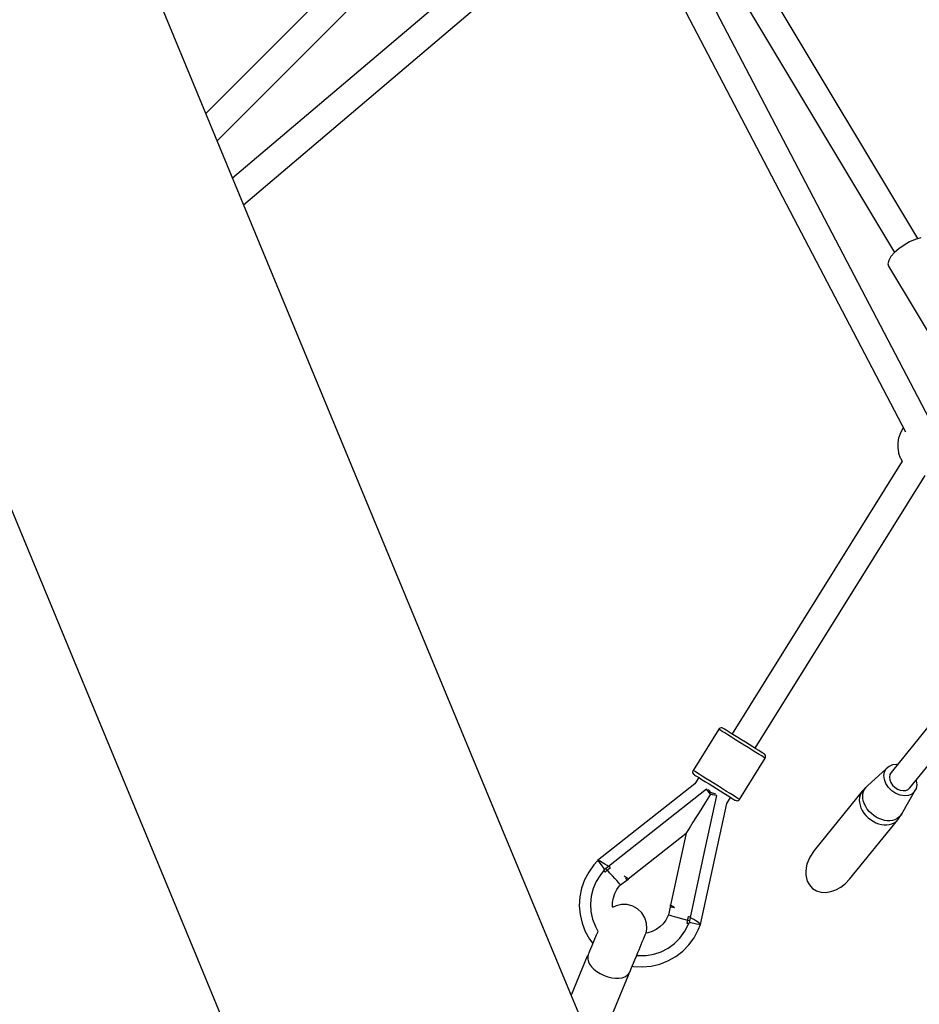
# Model space of a CAD drawing. Units: millimetres. Extents: x -1520 to 25352, y -7095 to 25886.
# Drawn here: x 13686 to 14278, y 8195 to 8844 of the extents above; entities that cross this region are included whole.
import ezdxf

# ---------------------------------------------------------------- set-up
doc = ezdxf.new("R2010")
doc.units = ezdxf.units.MM
doc.layers.add('PV-1B573', color=7, linetype='Continuous')
doc.styles.get("Standard").update_dxf_attribs({"font": 'arial.ttf'})
doc.dimstyles.new('Kopia Kopia ISO-25 moduły', dxfattribs={"dimtxt": 300, "dimasz": 210, "dimexe": 1.25, "dimexo": 0.625, "dimgap": 80, "dimtad": 1, "dimdec": 1, "dimlfac": 0.001, "dimtxsty": 'Standard', "dimblk": 'OBLIQUE', "dimcen": 2.5, "dimse1": 1, "dimse2": 1, "dimadec": 0, "dimazin": 0, "dimtfac": 1, "dimtdec": 1, "dimtmove": 0, "dimatfit": 3, "dimfxl": 1, "dimtfillclr": 256, "dimarcsym": 0})

# ---------------------------------------------------------------- blocks, each defined once
blk = doc.blocks.new('*U2')
at = {"layer": 'PV-1B573'}
for p, q in [((2334.95, 1679.27), (2104.43, 1448.75)), ((2111.88, 1430.75), (2343.69, 1662.56)), ((2573.38, 1366.25), (2412.41, 1634.59)), ((2399.67, 1621.05), (2558.01, 1357.09)), ((2142.46, 1356.94), (2038.7, 1607.43)), ((2360.38, 1608.3), (2122.12, 1406.03)), ((2580.88, 1247.72), (2395.97, 1601.35)), ((2129.35, 1388.59), (2371.99, 1594.58)), ((2380.07, 1592.98), (2565.24, 1238.86)), ((2567.95, 1364.11), (2564.25, 1362.01)), ((2571.69, 1365.74), (2567.95, 1364.11)), ((2575.25, 1366.81), (2571.69, 1365.74)), ((2229.88, 1145.87), (2142.46, 1356.94)), ((2557.89, 1356.98), (2555.63, 1354.36)), ((2560.82, 1359.59), (2557.89, 1356.98)), ((2564.25, 1362.01), (2560.82, 1359.59)), ((2554.19, 1351.89), (2553.66, 1349.73)), ((2553.66, 1349.73), (2554.07, 1348.01)), ((2555.63, 1354.36), (2554.19, 1351.89)), ((2554.07, 1348.01), (2595.38, 1279.14)), ((1940.9, 1273.45), (2028.32, 1062.38)), ((2563.5, 1241.21), (2561.89, 1238.35)), ((2563.81, 1241.6), (2563.5, 1241.21)), ((2560.69, 1234.88), (2560.12, 1231.69)), ((2560.78, 1235.26), (2560.69, 1234.88)), ((2561.89, 1238.35), (2560.78, 1235.26)), ((2560.12, 1231.69), (2560.08, 1228.45)), ((2560.08, 1228.45), (2560.6, 1225.25)), ((2562.99, 1219.58), (2450.99, 1039.92)), ((2560.6, 1225.25), (2560.72, 1224.85)), ((2560.72, 1224.85), (2561.72, 1221.91)), ((2561.72, 1221.91), (2561.92, 1221.51)), ((2561.92, 1221.51), (2563.02, 1219.54)), ((2466.19, 1030.44), (2578.24, 1210.17)), ((2299.48, 977.84), (2229.88, 1145.87)), ((2028.32, 1062.38), (2097.92, 894.36)), ((2584.4, 1049.85), (2555.7, 1014.48)), ((2442.25, 1043.01), (2425.32, 1015.85)), ((2442.48, 1043.3), (2442.25, 1043.01)), ((2442.51, 1042.84), (2442.25, 1043.01)), ((2443.07, 1043.74), (2442.48, 1043.3)), ((2443.29, 1042.36), (2442.51, 1042.84)), ((2443.77, 1043.94), (2443.07, 1043.74)), ((2444.54, 1041.58), (2443.29, 1042.36)), ((2444.5, 1043.87), (2443.77, 1043.94)), ((2445.01, 1043.64), (2444.5, 1043.87)), ((2446.24, 1040.52), (2444.54, 1041.58)), ((2445.24, 1043.5), (2445.01, 1043.64)), ((2445.93, 1043.07), (2445.24, 1043.5)), ((2447.04, 1042.38), (2445.93, 1043.07)), ((2448.32, 1039.22), (2446.24, 1040.52)), ((2448.55, 1041.44), (2447.04, 1042.38)), ((2450.72, 1037.73), (2448.32, 1039.22)), ((2450.4, 1040.28), (2448.55, 1041.44)), ((2452.53, 1038.95), (2450.4, 1040.28)), ((2454.87, 1037.5), (2452.53, 1038.95)), ((2568.13, 1004.4), (2596.83, 1039.77)), ((2453.35, 1036.09), (2450.72, 1037.73)), ((2456.12, 1034.36), (2453.35, 1036.09)), ((2457.33, 1035.96), (2454.87, 1037.5)), ((2458.94, 1032.6), (2456.12, 1034.36)), ((2459.84, 1034.4), (2457.33, 1035.96)), ((2461.71, 1030.88), (2458.94, 1032.6)), ((2462.3, 1032.86), (2459.84, 1034.4)), ((2464.64, 1031.41), (2462.3, 1032.86)), ((2464.34, 1029.24), (2461.71, 1030.88)), ((2466.73, 1027.74), (2464.34, 1029.24)), ((2466.77, 1030.08), (2464.64, 1031.41)), ((2468.82, 1026.45), (2466.73, 1027.74)), ((2468.62, 1028.92), (2466.77, 1030.08)), ((2470.13, 1027.98), (2468.62, 1028.92)), ((2470.52, 1025.39), (2468.82, 1026.45)), ((2471.25, 1027.29), (2470.13, 1027.98)), ((2471.77, 1024.6), (2470.52, 1025.39)), ((2471.93, 1026.86), (2471.25, 1027.29)), ((2472.16, 1026.72), (2471.93, 1026.86)), ((2472.59, 1026.36), (2472.16, 1026.72)), ((2472.97, 1025.73), (2472.59, 1026.36)), ((2473.11, 1025.01), (2472.97, 1025.73)), ((2472.97, 1024.29), (2473.11, 1025.01)), ((2455.87, 996.8), (2472.8, 1023.96)), ((2472.54, 1024.12), (2471.77, 1024.6)), ((2472.8, 1023.96), (2472.54, 1024.12)), ((2472.8, 1023.96), (2472.97, 1024.29)), ((2554.38, 1018.55), (2552.59, 1017)), ((2556.69, 1019.49), (2554.38, 1018.55)), ((2559.35, 1019.74), (2556.69, 1019.49)), ((2559.9, 1019.65), (2559.35, 1019.74)), ((2425.16, 1015.52), (2425.02, 1014.8)), ((2425.02, 1014.8), (2425.15, 1014.08)), ((2425.15, 1014.08), (2425.54, 1013.45)), ((2425.32, 1015.85), (2425.16, 1015.52)), ((2425.47, 1015.76), (2425.32, 1015.85)), ((2425.91, 1015.49), (2425.47, 1015.76)), ((2425.54, 1013.45), (2425.96, 1013.09)), ((2426.63, 1015.04), (2425.91, 1015.49)), ((2425.96, 1013.09), (2426.09, 1013.01)), ((2426.09, 1013.01), (2426.48, 1012.77)), ((2426.48, 1012.77), (2427.12, 1012.37)), ((2427.61, 1014.42), (2426.63, 1015.04)), ((2427.12, 1012.37), (2428, 1011.83)), ((2429.31, 1013.36), (2427.61, 1014.42)), ((2431.39, 1012.07), (2429.31, 1013.36)), ((2433.79, 1010.57), (2431.39, 1012.07)), ((2552.59, 1017), (2540.1, 1005.75)), ((2551, 1012.48), (2551.44, 1014.92)), ((2551.3, 1009.82), (2551, 1012.48)), ((2551.44, 1014.92), (2552.59, 1017)), ((2554.93, 1013.09), (2554.64, 1011.46)), ((2555.7, 1014.48), (2554.93, 1013.09)), ((2426.47, 1007.05), (2362.5, 956.54)), ((2429.04, 1011.18), (2426.47, 1007.05)), ((2428, 1011.83), (2429.51, 1010.89)), ((2429.51, 1010.89), (2431.36, 1009.73)), ((2431.36, 1009.73), (2433.49, 1008.4)), ((2433.49, 1008.4), (2435.83, 1006.95)), ((2436.42, 1008.93), (2433.79, 1010.57)), ((2435.83, 1006.95), (2438.29, 1005.41)), ((2439.19, 1007.21), (2436.42, 1008.93)), ((2442.01, 1005.45), (2439.19, 1007.21)), ((2539.04, 1004.66), (2540.1, 1005.75)), ((2540.1, 1005.75), (2539.46, 1005.13)), ((2552.33, 1007.14), (2551.3, 1009.82)), ((2554, 1004.62), (2552.33, 1007.14)), ((2554.64, 1011.46), (2554.84, 1009.69)), ((2554.84, 1009.69), (2555.52, 1007.91)), ((2555.52, 1007.91), (2556.64, 1006.22)), ((2556.64, 1006.22), (2558.12, 1004.76)), ((2572.53, 1009.05), (2572.33, 1009.57)), ((2572.39, 1003.95), (2572.83, 1006.4)), ((2572.83, 1006.4), (2572.53, 1009.05)), ((2434.07, 1003.52), (2401.84, 978.05)), ((2432.27, 959.08), (2440.95, 999.23)), ((2436.74, 1000.14), (2433.46, 994.87)), ((2434.97, 1002.39), (2434.07, 1003.52)), ((2435.86, 1001.26), (2434.97, 1002.39)), ((2435.8, 1002.95), (2435.57, 1003.25)), ((2437.25, 1001.12), (2435.8, 1002.95)), ((2436.74, 1000.14), (2435.86, 1001.26)), ((2438.13, 999.84), (2436.74, 1000.14)), ((2437.31, 1001.05), (2437.25, 1001.12)), ((2437.4, 1001.02), (2437.31, 1001.05)), ((2439.68, 1000.53), (2437.4, 1001.02)), ((2439.54, 999.53), (2438.13, 999.84)), ((2438.29, 1005.41), (2440.79, 1003.85)), ((2440.95, 999.23), (2439.54, 999.53)), ((2440.05, 1000.45), (2439.68, 1000.53)), ((2440.79, 1003.85), (2443.26, 1002.31)), ((2444.78, 1003.72), (2442.01, 1005.45)), ((2443.26, 1002.31), (2445.59, 1000.86)), ((2447.41, 1002.08), (2444.78, 1003.72)), ((2445.59, 1000.86), (2447.72, 999.53)), ((2449.8, 1000.59), (2447.41, 1002.08)), ((2447.72, 999.53), (2449.58, 998.37)), ((2451.89, 999.29), (2449.8, 1000.59)), ((2453.59, 998.23), (2451.89, 999.29)), ((2536.79, 1002.27), (2504.98, 963.07)), ((2535.3, 999.56), (2534.92, 998)), ((2535.93, 1000.99), (2535.3, 999.56)), ((2536.79, 1002.27), (2535.93, 1000.99)), ((2539.46, 1005.13), (2536.79, 1002.27)), ((2537.08, 998.83), (2537.21, 1000.46)), ((2537.21, 1000.46), (2537.58, 1001.99)), ((2539.04, 1004.66), (2537.54, 1002.77)), ((2537.58, 1001.99), (2538.2, 1003.4)), ((2538.2, 1003.4), (2539.04, 1004.66)), ((2539.46, 1005.13), (2539.04, 1004.66)), ((2556.22, 1002.42), (2554, 1004.62)), ((2558.83, 1000.7), (2556.22, 1002.42)), ((2558.12, 1004.76), (2559.86, 1003.61)), ((2561.64, 999.58), (2558.83, 1000.7)), ((2559.86, 1003.61), (2561.73, 1002.87)), ((2564.48, 999.13), (2561.64, 999.58)), ((2561.73, 1002.87), (2563.62, 1002.57)), ((2562.8, 987.33), (2571.23, 1001.88)), ((2563.62, 1002.57), (2565.4, 1002.73)), ((2567.14, 999.38), (2564.48, 999.13)), ((2565.4, 1002.73), (2566.93, 1003.36)), ((2566.93, 1003.36), (2568.13, 1004.4)), ((2569.44, 1000.32), (2567.14, 999.38)), ((2571.23, 1001.88), (2569.44, 1000.32)), ((2571.23, 1001.88), (2572.39, 1003.95)), ((2430.27, 914.29), (2447.47, 993.96)), ((2433.46, 994.87), (2430.39, 989.96)), ((2447.47, 993.96), (2450.04, 998.08)), ((2449.58, 998.37), (2451.09, 997.43)), ((2451.09, 997.43), (2452.2, 996.74)), ((2452.2, 996.74), (2452.89, 996.31)), ((2452.89, 996.31), (2453.12, 996.17)), ((2453.12, 996.17), (2453.62, 995.94)), ((2454.84, 997.45), (2453.59, 998.23)), ((2453.62, 995.94), (2454.36, 995.87)), ((2454.36, 995.87), (2455.06, 996.07)), ((2455.61, 996.97), (2454.84, 997.45)), ((2455.06, 996.07), (2455.65, 996.51)), ((2455.87, 996.8), (2455.61, 996.97)), ((2455.65, 996.51), (2455.87, 996.8)), ((2534.92, 998), (2534.79, 996.34)), ((2534.79, 996.34), (2534.91, 994.62)), ((2534.91, 994.62), (2535.29, 992.87)), ((2535.29, 992.87), (2535.91, 991.11)), ((2537.2, 997.13), (2537.08, 998.83)), ((2537.57, 995.41), (2537.2, 997.13)), ((2538.18, 993.68), (2537.57, 995.41)), ((2539.02, 991.99), (2538.18, 993.68)), ((2430.39, 989.96), (2427.64, 985.53)), ((2535.91, 991.11), (2536.76, 989.39)), ((2536.76, 989.39), (2537.83, 987.73)), ((2537.83, 987.73), (2539.1, 986.16)), ((2540.07, 990.35), (2539.02, 991.99)), ((2539.1, 986.16), (2540.55, 984.72)), ((2541.32, 988.81), (2540.07, 990.35)), ((2542.74, 987.4), (2541.32, 988.81)), ((2544.3, 986.13), (2542.74, 987.4)), ((2545.98, 985.03), (2544.3, 986.13)), ((2561.96, 986.07), (2560.9, 984.99)), ((2561.48, 985.3), (2562.8, 987.33)), ((2562.8, 987.33), (2561.96, 986.07)), ((2425.26, 981.73), (2423.34, 978.65)), ((2427.64, 985.53), (2425.26, 981.73)), ((2528.28, 944.17), (2560.09, 983.37)), ((2540.55, 984.72), (2542.14, 983.43)), ((2542.14, 983.43), (2543.84, 982.32)), ((2543.84, 982.32), (2545.64, 981.4)), ((2545.64, 981.4), (2547.48, 980.69)), ((2547.75, 984.13), (2545.98, 985.03)), ((2547.48, 980.69), (2549.34, 980.21)), ((2549.56, 983.43), (2547.75, 984.13)), ((2549.34, 980.21), (2551.19, 979.97)), ((2551.39, 982.96), (2549.56, 983.43)), ((2551.19, 979.97), (2552.98, 979.96)), ((2553.21, 982.72), (2551.39, 982.96)), ((2552.98, 979.96), (2554.69, 980.19)), ((2554.97, 982.72), (2553.21, 982.72)), ((2554.69, 980.19), (2556.29, 980.66)), ((2556.65, 982.95), (2554.97, 982.72)), ((2556.29, 980.66), (2557.74, 981.36)), ((2558.22, 983.41), (2556.65, 982.95)), ((2557.74, 981.36), (2559.01, 982.27)), ((2559.64, 984.09), (2558.22, 983.41)), ((2559.01, 982.27), (2560.09, 983.37)), ((2560.9, 984.99), (2559.64, 984.09)), ((2560.09, 983.37), (2561.48, 985.3)), ((2350.06, 855.73), (2299.48, 977.84)), ((2401.84, 978.05), (2369.61, 952.58)), ((2382.68, 944.43), (2420.78, 974.53)), ((2420.78, 974.53), (2410.52, 927.07)), ((2420.85, 974.65), (2420.78, 974.53)), ((2421.07, 975), (2420.85, 974.65)), ((2421.43, 975.58), (2421.07, 975)), ((2421.93, 976.38), (2421.43, 975.58)), ((2423.34, 978.65), (2421.93, 976.38)), ((2504.98, 963.07), (2502.13, 958.74)), ((2360.04, 953.62), (2356.6, 948.91)), ((2362.57, 956.46), (2360.04, 953.62)), ((2362.5, 956.54), (2362.69, 956.3)), ((2362.69, 956.3), (2363.25, 955.59)), ((2362.99, 956.71), (2362.9, 956.76)), ((2363.07, 956.66), (2362.99, 956.71)), ((2363.25, 955.59), (2364.14, 954.47)), ((2363.39, 956.46), (2363.26, 956.54)), ((2363.86, 956.17), (2363.39, 956.46)), ((2364.06, 956.04), (2363.96, 956.1)), ((2364.97, 955.48), (2364.06, 956.04)), ((2364.14, 954.47), (2365.29, 953.01)), ((2366.05, 954.8), (2364.97, 955.48)), ((2367.33, 954.01), (2366.05, 954.8)), ((2368.67, 953.17), (2367.33, 954.01)), ((2423.6, 918.92), (2432.27, 959.08)), ((2500.27, 954.06), (2499.75, 951.69)), ((2502.13, 958.74), (2500.27, 954.06)), ((2356.6, 948.91), (2353.88, 943.75)), ((2366.55, 949.83), (2364.32, 947.12)), ((2365.29, 953.01), (2366.64, 951.3)), ((2367.16, 950.65), (2366.39, 950.04)), ((2366.39, 950.04), (2366.73, 949.61)), ((2366.64, 951.3), (2366.94, 950.92)), ((2366.73, 949.61), (2367.07, 949.18)), ((2367.07, 949.18), (2367.41, 948.75)), ((2367.09, 950.73), (2367.16, 950.65)), ((2367.93, 951.26), (2367.16, 950.65)), ((2368.16, 949.45), (2367.41, 948.75)), ((2368.69, 951.98), (2367.93, 951.26)), ((2367.93, 951.26), (2368.43, 950.7)), ((2368.92, 950.13), (2368.16, 949.45)), ((2368.43, 950.7), (2368.92, 950.13)), ((2369.47, 952.67), (2368.67, 953.17)), ((2369.47, 952.67), (2368.69, 951.98)), ((2368.92, 950.13), (2369.89, 950.97)), ((2370.61, 948.23), (2368.92, 950.13)), ((2369.61, 952.58), (2369.47, 952.67)), ((2370.03, 952.32), (2369.61, 952.58)), ((2369.89, 950.97), (2370.88, 951.79)), ((2370.46, 952.05), (2370.03, 952.32)), ((2370.88, 951.79), (2370.46, 952.05)), ((2372.23, 946.39), (2370.61, 948.23)), ((2499.75, 951.69), (2499.52, 949.36)), ((2499.52, 949.36), (2499.58, 947.09)), ((2353.88, 943.75), (2351.91, 938.25)), ((2361.61, 942.76), (2359.59, 938.05)), ((2364.32, 947.12), (2361.61, 942.76)), ((2373.72, 944.71), (2372.23, 946.39)), ((2375.04, 943.25), (2373.72, 944.71)), ((2376.12, 942.04), (2375.04, 943.25)), ((2376.93, 941.15), (2376.12, 942.04)), ((2377.43, 940.6), (2376.93, 941.15)), ((2377.6, 940.42), (2381.69, 943.65)), ((2381.23, 945.34), (2380.02, 946.09)), ((2380.74, 945.05), (2381.26, 944.28)), ((2382.12, 944.78), (2381.23, 945.34)), ((2381.26, 944.28), (2381.59, 943.81)), ((2381.59, 943.81), (2381.69, 943.65)), ((2381.69, 943.65), (2382.89, 944.3)), ((2382.7, 944.42), (2382.12, 944.78)), ((2382.89, 944.3), (2382.7, 944.42)), ((2499.58, 947.09), (2499.94, 944.94)), ((2499.94, 944.94), (2500.58, 942.94)), ((2500.58, 942.94), (2501.49, 941.11)), ((2501.49, 941.11), (2502.67, 939.51)), ((2522.59, 938.96), (2525.61, 941.33)), ((2525.61, 941.33), (2528.28, 944.17)), ((2351.91, 938.25), (2350.75, 932.53)), ((2359.59, 938.05), (2358.32, 933.08)), ((2372.87, 931.85), (2373.81, 934.67)), ((2373.81, 934.67), (2375.19, 937.32)), ((2375.19, 937.32), (2376.96, 939.72)), ((2376.96, 939.72), (2377.6, 940.42)), ((2377.6, 940.42), (2377.43, 940.6)), ((2502.67, 939.51), (2504.08, 938.14)), ((2504.08, 938.14), (2506.59, 936.6)), ((2506.59, 936.6), (2509.49, 935.7)), ((2509.49, 935.7), (2512.67, 935.5)), ((2512.67, 935.5), (2515.99, 935.99)), ((2515.99, 935.99), (2519.34, 937.16)), ((2519.34, 937.16), (2522.59, 938.96)), ((2350.75, 932.53), (2350.42, 926.71)), ((2358.32, 933.08), (2357.82, 927.98)), ((2357.82, 927.98), (2358.1, 922.85)), ((2372.36, 925.92), (2372.38, 928.9)), ((2372.38, 928.9), (2372.87, 931.85)), ((2350.42, 926.71), (2350.91, 920.89)), ((2358.1, 922.85), (2359.17, 917.84)), ((2372.42, 925.51), (2372.36, 925.92)), ((2374.62, 926.66), (2372.38, 925.5)), ((2378.25, 927.52), (2374.62, 926.66)), ((2381.99, 927.45), (2378.25, 927.52)), ((2385.59, 926.46), (2381.99, 927.45)), ((2388.84, 924.61), (2385.59, 926.46)), ((2391.53, 922.02), (2388.84, 924.61)), ((2393.5, 918.84), (2391.53, 922.02)), ((2410.26, 925.85), (2409.15, 920.74)), ((2410.31, 927.21), (2410.26, 925.85)), ((2410.45, 925.82), (2410.26, 925.85)), ((2410.51, 927.09), (2410.31, 927.21)), ((2411.01, 925.74), (2410.45, 925.82)), ((2411.09, 926.72), (2410.51, 927.09)), ((2411.94, 925.6), (2411.01, 925.74)), ((2411.98, 926.17), (2411.09, 926.72)), ((2413.19, 925.42), (2411.94, 925.6)), ((2413.19, 925.42), (2411.98, 926.17)), ((2350.91, 920.89), (2352.23, 915.21)), ((2352.23, 915.21), (2354.34, 909.77)), ((2359.17, 917.84), (2360.98, 913.04)), ((2394.62, 915.28), (2393.5, 918.84)), ((2394.82, 911.55), (2394.62, 915.28)), ((2405.66, 914.82), (2403.54, 912.73)), ((2407.43, 917.22), (2405.66, 914.82)), ((2408.81, 919.86), (2407.43, 917.22)), ((2409.15, 920.74), (2408.81, 919.86)), ((2409.15, 920.74), (2409.4, 920.67)), ((2409.4, 920.67), (2410.11, 920.47)), ((2410.11, 920.47), (2411.27, 920.13)), ((2411.27, 920.13), (2412.83, 919.69)), ((2412.83, 919.69), (2414.73, 919.16)), ((2414.73, 919.16), (2416.9, 918.55)), ((2416.9, 918.55), (2419.25, 917.9)), ((2419.25, 917.9), (2421.7, 917.23)), ((2419.99, 909.95), (2422.47, 914.97)), ((2421.42, 916.24), (2421.13, 915.26)), ((2421.13, 915.26), (2421.66, 915.15)), ((2421.7, 917.23), (2421.42, 916.24)), ((2421.66, 915.15), (2422.2, 915.03)), ((2421.7, 917.23), (2422.02, 918.47)), ((2422.42, 917.03), (2421.7, 917.23)), ((2422.02, 918.47), (2422.32, 919.72)), ((2422.2, 915.03), (2422.73, 914.91)), ((2422.75, 919.45), (2422.32, 919.72)), ((2423.15, 916.84), (2422.42, 917.03)), ((2422.73, 914.91), (2422.94, 915.88)), ((2423.17, 919.19), (2422.75, 919.45)), ((2422.94, 915.88), (2423.15, 916.84)), ((2422.94, 915.87), (2423.05, 915.85)), ((2423.15, 916.84), (2423.46, 917.83)), ((2423.6, 918.92), (2423.17, 919.19)), ((2423.28, 915.8), (2423.75, 915.7)), ((2423.46, 917.83), (2423.73, 918.84)), ((2423.73, 918.84), (2423.6, 918.92)), ((2424.46, 918.39), (2423.73, 918.84)), ((2423.75, 915.7), (2425.87, 915.24)), ((2425.81, 917.55), (2424.46, 918.39)), ((2427.09, 916.75), (2425.81, 917.55)), ((2425.87, 915.24), (2427.7, 914.84)), ((2428.18, 916.07), (2427.09, 916.75)), ((2427.7, 914.84), (2429.09, 914.54)), ((2429.1, 915.49), (2428.18, 916.07)), ((2429.23, 915.42), (2429.1, 915.49)), ((2429.78, 915.07), (2429.36, 915.33)), ((2429.94, 914.97), (2429.78, 915.07)), ((2430.2, 914.81), (2430.13, 914.85)), ((2430.3, 914.75), (2430.2, 914.81)), ((2354.34, 909.77), (2357.21, 904.69)), ((2360.98, 913.04), (2362.69, 910.02)), ((2362.3, 909.07), (2361.54, 907.23)), ((2362.69, 910.02), (2362.3, 909.07)), ((2393.88, 907.62), (2394.21, 908.42)), ((2394.21, 908.42), (2394.36, 908.77)), ((2395.6, 908.76), (2394.27, 908.56)), ((2394.36, 908.77), (2394.82, 911.55)), ((2398.45, 909.66), (2395.6, 908.76)), ((2401.11, 910.99), (2398.45, 909.66)), ((2403.54, 912.73), (2401.11, 910.99)), ((2416.7, 905.41), (2419.99, 909.95)), ((2426.02, 905.63), (2428.74, 910.79)), ((2428.74, 910.79), (2430.18, 914.31)), ((2429.09, 914.54), (2429.97, 914.35)), ((2429.97, 914.35), (2430.27, 914.29)), ((2357.21, 904.69), (2359.34, 901.92)), ((2359.55, 902.43), (2358.64, 900.24)), ((2360.53, 904.78), (2359.55, 902.43)), ((2361.54, 907.23), (2360.53, 904.78)), ((2391.23, 901.23), (2391.9, 902.85)), ((2391.9, 902.85), (2392.71, 904.78)), ((2392.71, 904.78), (2393.37, 906.39)), ((2393.37, 906.39), (2393.88, 907.62)), ((2408.92, 898.77), (2413.07, 901.79)), ((2413.07, 901.79), (2416.7, 905.41)), ((2422.59, 900.91), (2426.02, 905.63)), ((2356.67, 895.47), (2356.33, 894.66)), ((2357.18, 896.7), (2356.67, 895.47)), ((2357.84, 898.31), (2357.18, 896.7)), ((2358.64, 900.24), (2357.84, 898.31)), ((2387.99, 893.41), (2389.01, 895.85)), ((2389.01, 895.85), (2389.77, 897.7)), ((2389.77, 897.7), (2390.52, 899.5)), ((2390.52, 899.5), (2391.23, 901.23)), ((2399.5, 894.79), (2404.37, 896.42)), ((2404.37, 896.42), (2408.92, 898.77)), ((2413.89, 893.17), (2418.52, 896.73)), ((2418.52, 896.73), (2422.59, 900.91)), ((2097.92, 894.36), (2148.51, 772.24)), ((2355.68, 893.43), (2345.06, 867.8)), ((2355.72, 893.41), (2355.68, 893.43)), ((2356.03, 893.28), (2355.72, 893.41)), ((2356.19, 894.31), (2355.96, 893.31)), ((2356.03, 893.28), (2356.02, 891.54)), ((2356.02, 891.54), (2356.41, 889.81)), ((2356.33, 894.66), (2356.19, 894.31)), ((2356.41, 889.81), (2357.21, 888.1)), ((2385.31, 886.93), (2386.11, 888.86)), ((2386.11, 888.86), (2387.02, 891.05)), ((2387.02, 891.05), (2387.99, 893.41)), ((2388.23, 893.98), (2389.32, 893.83)), ((2389.32, 893.83), (2394.45, 893.92)), ((2394.45, 893.92), (2399.5, 894.79)), ((2403.37, 888.19), (2408.81, 890.3)), ((2408.81, 890.3), (2413.89, 893.17)), ((2357.21, 888.1), (2358.42, 886.42)), ((2358.42, 886.42), (2360.03, 884.82)), ((2360.03, 884.82), (2361.99, 883.31)), ((2361.99, 883.31), (2364.24, 881.96)), ((2383.11, 882.06), (2383.66, 882.94)), ((2383.66, 882.94), (2383.8, 883.29)), ((2383.8, 883.29), (2384.13, 884.09)), ((2384.13, 884.09), (2384.64, 885.32)), ((2384.64, 885.32), (2385.31, 886.93)), ((2385.28, 886.86), (2386.05, 886.71)), ((2386.05, 886.71), (2391.87, 886.37)), ((2391.87, 886.37), (2397.69, 886.87)), ((2397.69, 886.87), (2403.37, 888.19)), ((2364.24, 881.96), (2366.69, 880.8)), ((2366.69, 880.8), (2369.24, 879.89)), ((2368.36, 845.96), (2383.35, 881.96)), ((2369.24, 879.89), (2371.79, 879.26)), ((2371.79, 879.26), (2374.24, 878.93)), ((2374.24, 878.93), (2376.51, 878.94)), ((2376.51, 878.94), (2378.54, 879.26)), ((2378.54, 879.26), (2380.32, 879.91)), ((2380.32, 879.91), (2381.81, 880.85)), ((2381.81, 880.85), (2383.04, 882.09)), ((2383.35, 881.96), (2383.04, 882.09))]:
    blk.add_line(p, q, dxfattribs=at)
blk = doc.blocks.new('_Oblique')
at = {"color": 0, "linetype": 'ByBlock', "lineweight": -2}
blk.add_line((-0.5, -0.5), (0.5, 0.5), dxfattribs=at)
blk = doc.blocks.new('*D51')
at = {"color": 0, "lineweight": -2}
blk.add_line((24215.85, 374.68), (24215.85, 19829.48), dxfattribs=at)
at = {"layer": 'Defpoints', "color": 0}
for p in [(18819.29, 19829.48), (24215.85, 19829.48), (12775.8, 374.68)]:
    blk.add_point(p, dxfattribs=at)
at = {"color": 0, "lineweight": -2, "xscale": 210, "yscale": 210, "zscale": 210}
for p, rotation in [((24215.85, 19829.48), 89.99999999999999), ((24215.85, 374.68), 270)]:
    blk.add_blockref('_Oblique', p, dxfattribs=dict(at, rotation=rotation))
at = {"color": 0, "insert": (23955.56, 10102.08), "char_height": 300, "attachment_point": 5, "rotation": 90}
blk.add_mtext('19,5m', dxfattribs=at)
blk = doc.blocks.new('*D52')
at = {"color": 0, "lineweight": -2}
blk.add_line((25247.16, -1592.71), (25247.16, 23134.2), dxfattribs=at)
at = {"layer": 'Defpoints', "color": 0}
for p in [(18475.68, 23134.2), (25247.16, 23134.2), (13776.05, -1592.71)]:
    blk.add_point(p, dxfattribs=at)
at = {"color": 0, "lineweight": -2, "xscale": 210, "yscale": 210, "zscale": 210}
for p, rotation in [((25247.16, 23134.2), 90), ((25247.16, -1592.71), 270)]:
    blk.add_blockref('_Oblique', p, dxfattribs=dict(at, rotation=rotation))
at = {"color": 0, "insert": (24986.87, 10770.75), "char_height": 300, "attachment_point": 5, "rotation": 90}
blk.add_mtext('24,7m', dxfattribs=at)

msp = doc.modelspace()

# ---------------------------------------------------------------- block references
at = {"layer": 'PV-1B573'}
msp.add_blockref('*U2', (11703.98, 7333.06), dxfattribs=at)

# ---------------------------------------------------------------- dimensions: what is measured, and where the dimension line sits
for base, p1, p2, picture, middle in [((25247.16, 23134.2), (13776.05, -1592.71), (18475.68, 23134.2), '*D52', (24986.87, 10770.75)), ((24215.85, 19829.48), (12775.8, 374.68), (18819.29, 19829.48), '*D51', (23955.56, 10102.08))]:
    dim = msp.add_linear_dim(base=base, p1=p1, p2=p2, angle=90, dimstyle='Kopia Kopia ISO-25 moduły', override={"dimpost": 'm'})
    dim.commit()
    dim.dimension.update_dxf_attribs({"geometry": picture, "text_midpoint": middle})

doc.saveas('drawing.dxf')
